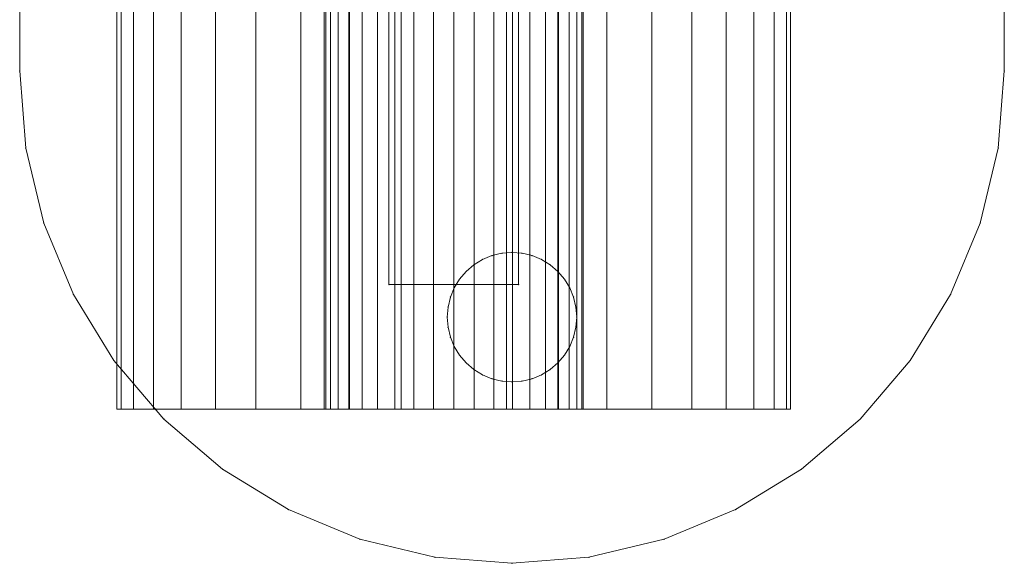
# Model space of a CAD drawing. Units: millimetres. Extents: x 34122 to 45288, y -80278 to -54678.
# Drawn here: x 41950 to 41988, y -77372 to -77351 of the extents above; entities that cross this region are included whole.
import ezdxf

# ---------------------------------------------------------------- set-up
doc = ezdxf.new("R2010")
doc.units = ezdxf.units.MM
doc.header["$MEASUREMENT"] = 0
doc.layers.add('0_Pen_No__65', color=7, linetype='Continuous', lineweight=5, true_color=0x636300)

# ---------------------------------------------------------------- blocks, each defined once
blk = doc.blocks.new('___SOLID3D___519B_BLOCK_', base_point=(-18201.373, -1025.462, 259.168))
at = {"layer": '0_Pen_No__65', "linetype": 'Continuous'}
for p, q in [((-18228.581, -1022.962, 259.168), (-18174.166, -1022.962, 259.168)), ((-18228.581, -1027.962, 259.168), (-18228.581, -1022.962, 259.168)), ((-18228.581, -1022.962, 259.168), (-18228.581, -1027.962, 259.168)), ((-18213.918, -1022.962, 259.168), (-18228.581, -1022.962, 259.168)), ((-18228.581, -1022.962, 259.168), (-18228.581, -1027.962, 259.168)), ((-18228.581, -1027.962, 259.168), (-18228.581, -1022.962, 259.168)), ((-18174.166, -1022.962, 259.168), (-18228.581, -1022.962, 259.168)), ((-18228.581, -1022.962, 259.168), (-18213.918, -1022.962, 259.168)), ((-18174.166, -1027.962, 259.168), (-18228.581, -1027.962, 259.168)), ((-18228.581, -1027.962, 259.168), (-18213.918, -1027.962, 259.168)), ((-18213.918, -1027.962, 259.168), (-18228.581, -1027.962, 259.168)), ((-18228.581, -1027.962, 259.168), (-18174.166, -1027.962, 259.168))]:
    blk.add_line(p, q, dxfattribs=at)
for p in [(-18228.581, -1022.962, 259.168), (-18228.581, -1022.962, 259.168), (-18228.581, -1027.962, 259.168), (-18228.581, -1027.962, 259.168)]:
    blk.add_point(p, dxfattribs=at)
blk = doc.blocks.new('___SOLID3D___51A3_BLOCK_', base_point=(-18200.855, -1026.586, 1710))
at = {"layer": '0_Pen_No__65', "linetype": 'Continuous'}
for p, q in [((-18223.828, -1007.82, 1710), (-18220.855, -1007.586, 1710)), ((-18223.828, -1007.82, 1710), (-18220.855, -1007.586, 1710)), ((-18220.855, -1007.586, 1710), (-18223.828, -1007.82, 1710)), ((-18220.855, -1007.586, 1710), (-18223.828, -1007.82, 1710)), ((-18220.855, -1007.586, 1710), (-18180.855, -1007.586, 1710)), ((-18180.855, -1007.586, 1710), (-18220.855, -1007.586, 1710)), ((-18220.855, -1007.586, 1710), (-18180.855, -1007.586, 1710)), ((-18180.855, -1007.586, 1710), (-18220.855, -1007.586, 1710)), ((-18226.727, -1008.516, 1710), (-18223.828, -1007.82, 1710)), ((-18223.828, -1007.82, 1710), (-18226.727, -1008.516, 1710)), ((-18226.727, -1008.516, 1710), (-18223.828, -1007.82, 1710)), ((-18223.828, -1007.82, 1710), (-18226.727, -1008.516, 1710)), ((-18229.481, -1009.657, 1710), (-18226.727, -1008.516, 1710)), ((-18226.727, -1008.516, 1710), (-18229.481, -1009.657, 1710)), ((-18229.481, -1009.657, 1710), (-18226.727, -1008.516, 1710)), ((-18226.727, -1008.516, 1710), (-18229.481, -1009.657, 1710)), ((-18232.023, -1011.215, 1710), (-18229.481, -1009.657, 1710)), ((-18232.023, -1011.215, 1710), (-18229.481, -1009.657, 1710)), ((-18229.481, -1009.657, 1710), (-18232.023, -1011.215, 1710)), ((-18229.481, -1009.657, 1710), (-18232.023, -1011.215, 1710)), ((-18234.291, -1013.151, 1710), (-18232.023, -1011.215, 1710)), ((-18232.023, -1011.215, 1710), (-18234.291, -1013.151, 1710)), ((-18234.291, -1013.151, 1710), (-18232.023, -1011.215, 1710)), ((-18232.023, -1011.215, 1710), (-18234.291, -1013.151, 1710)), ((-18236.227, -1015.418, 1710), (-18234.291, -1013.151, 1710)), ((-18236.227, -1015.418, 1710), (-18234.291, -1013.151, 1710)), ((-18234.291, -1013.151, 1710), (-18236.227, -1015.418, 1710)), ((-18234.291, -1013.151, 1710), (-18236.227, -1015.418, 1710)), ((-18237.785, -1017.96, 1710), (-18236.227, -1015.418, 1710)), ((-18236.227, -1015.418, 1710), (-18237.785, -1017.96, 1710)), ((-18237.785, -1017.96, 1710), (-18236.227, -1015.418, 1710)), ((-18236.227, -1015.418, 1710), (-18237.785, -1017.96, 1710)), ((-18238.926, -1020.715, 1710), (-18237.785, -1017.96, 1710)), ((-18237.785, -1017.96, 1710), (-18238.926, -1020.715, 1710)), ((-18238.926, -1020.715, 1710), (-18237.785, -1017.96, 1710)), ((-18237.785, -1017.96, 1710), (-18238.926, -1020.715, 1710)), ((-18239.622, -1023.614, 1710), (-18238.926, -1020.715, 1710)), ((-18239.622, -1023.614, 1710), (-18238.926, -1020.715, 1710)), ((-18238.926, -1020.715, 1710), (-18239.622, -1023.614, 1710)), ((-18238.926, -1020.715, 1710), (-18239.622, -1023.614, 1710)), ((-18239.855, -1026.586, 1710), (-18239.622, -1023.614, 1710)), ((-18239.622, -1023.614, 1710), (-18239.855, -1026.586, 1710)), ((-18239.855, -1026.586, 1710), (-18239.622, -1023.614, 1710)), ((-18239.622, -1023.614, 1710), (-18239.855, -1026.586, 1710)), ((-18230.355, -1024.086, 1710), (-18230.747, -1024.117, 1710)), ((-18230.747, -1024.117, 1710), (-18230.355, -1024.086, 1710)), ((-18230.355, -1024.086, 1710), (-18230.747, -1024.117, 1710)), ((-18230.747, -1024.117, 1710), (-18230.355, -1024.086, 1710)), ((-18230.355, -1024.086, 1710), (-18229.964, -1024.117, 1710)), ((-18229.964, -1024.117, 1710), (-18230.355, -1024.086, 1710)), ((-18229.964, -1024.117, 1710), (-18230.355, -1024.086, 1710)), ((-18230.355, -1024.086, 1710), (-18229.964, -1024.117, 1710)), ((-18231.49, -1024.359, 1710), (-18231.825, -1024.564, 1710)), ((-18231.825, -1024.564, 1710), (-18231.49, -1024.359, 1710)), ((-18231.49, -1024.359, 1710), (-18231.825, -1024.564, 1710)), ((-18231.825, -1024.564, 1710), (-18231.49, -1024.359, 1710)), ((-18231.128, -1024.209, 1710), (-18231.49, -1024.359, 1710)), ((-18231.49, -1024.359, 1710), (-18231.128, -1024.209, 1710)), ((-18231.128, -1024.209, 1710), (-18231.49, -1024.359, 1710)), ((-18231.49, -1024.359, 1710), (-18231.128, -1024.209, 1710)), ((-18231.128, -1024.209, 1710), (-18230.747, -1024.117, 1710)), ((-18230.747, -1024.117, 1710), (-18231.128, -1024.209, 1710)), ((-18230.747, -1024.117, 1710), (-18231.128, -1024.209, 1710)), ((-18231.128, -1024.209, 1710), (-18230.747, -1024.117, 1710)), ((-18229.583, -1024.209, 1710), (-18229.964, -1024.117, 1710)), ((-18229.964, -1024.117, 1710), (-18229.583, -1024.209, 1710)), ((-18229.583, -1024.209, 1710), (-18229.964, -1024.117, 1710)), ((-18229.964, -1024.117, 1710), (-18229.583, -1024.209, 1710)), ((-18229.221, -1024.359, 1710), (-18229.583, -1024.209, 1710)), ((-18229.583, -1024.209, 1710), (-18229.221, -1024.359, 1710)), ((-18229.221, -1024.359, 1710), (-18229.583, -1024.209, 1710)), ((-18229.583, -1024.209, 1710), (-18229.221, -1024.359, 1710)), ((-18229.221, -1024.359, 1710), (-18228.886, -1024.564, 1710)), ((-18228.886, -1024.564, 1710), (-18229.221, -1024.359, 1710)), ((-18228.886, -1024.564, 1710), (-18229.221, -1024.359, 1710)), ((-18229.221, -1024.359, 1710), (-18228.886, -1024.564, 1710)), ((-18232.123, -1024.818, 1710), (-18232.378, -1025.117, 1710)), ((-18232.378, -1025.117, 1710), (-18232.123, -1024.818, 1710)), ((-18232.123, -1024.818, 1710), (-18232.378, -1025.117, 1710)), ((-18232.378, -1025.117, 1710), (-18232.123, -1024.818, 1710)), ((-18232.123, -1024.818, 1710), (-18231.825, -1024.564, 1710)), ((-18231.825, -1024.564, 1710), (-18232.123, -1024.818, 1710)), ((-18231.825, -1024.564, 1710), (-18232.123, -1024.818, 1710)), ((-18232.123, -1024.818, 1710), (-18231.825, -1024.564, 1710)), ((-18228.588, -1024.818, 1710), (-18228.886, -1024.564, 1710)), ((-18228.886, -1024.564, 1710), (-18228.588, -1024.818, 1710)), ((-18228.588, -1024.818, 1710), (-18228.886, -1024.564, 1710)), ((-18228.886, -1024.564, 1710), (-18228.588, -1024.818, 1710)), ((-18228.588, -1024.818, 1710), (-18228.333, -1025.117, 1710)), ((-18228.333, -1025.117, 1710), (-18228.588, -1024.818, 1710)), ((-18228.333, -1025.117, 1710), (-18228.588, -1024.818, 1710)), ((-18228.588, -1024.818, 1710), (-18228.333, -1025.117, 1710)), ((-18232.583, -1025.451, 1710), (-18232.378, -1025.117, 1710)), ((-18232.378, -1025.117, 1710), (-18232.583, -1025.451, 1710)), ((-18232.378, -1025.117, 1710), (-18232.583, -1025.451, 1710)), ((-18232.583, -1025.451, 1710), (-18232.378, -1025.117, 1710)), ((-18228.128, -1025.451, 1710), (-18228.333, -1025.117, 1710)), ((-18228.333, -1025.117, 1710), (-18228.128, -1025.451, 1710)), ((-18228.128, -1025.451, 1710), (-18228.333, -1025.117, 1710)), ((-18228.333, -1025.117, 1710), (-18228.128, -1025.451, 1710)), ((-18232.583, -1025.451, 1710), (-18232.733, -1025.814, 1710)), ((-18232.733, -1025.814, 1710), (-18232.583, -1025.451, 1710)), ((-18232.583, -1025.451, 1710), (-18232.733, -1025.814, 1710)), ((-18232.733, -1025.814, 1710), (-18232.583, -1025.451, 1710)), ((-18227.978, -1025.814, 1710), (-18228.128, -1025.451, 1710)), ((-18228.128, -1025.451, 1710), (-18227.978, -1025.814, 1710)), ((-18227.978, -1025.814, 1710), (-18228.128, -1025.451, 1710)), ((-18228.128, -1025.451, 1710), (-18227.978, -1025.814, 1710)), ((-18232.733, -1025.814, 1710), (-18232.825, -1026.195, 1710)), ((-18232.825, -1026.195, 1710), (-18232.733, -1025.814, 1710)), ((-18232.733, -1025.814, 1710), (-18232.825, -1026.195, 1710)), ((-18232.825, -1026.195, 1710), (-18232.733, -1025.814, 1710)), ((-18227.978, -1025.814, 1710), (-18227.886, -1026.195, 1710)), ((-18227.886, -1026.195, 1710), (-18227.978, -1025.814, 1710)), ((-18227.886, -1026.195, 1710), (-18227.978, -1025.814, 1710)), ((-18227.978, -1025.814, 1710), (-18227.886, -1026.195, 1710)), ((-18232.855, -1026.586, 1710), (-18232.825, -1026.195, 1710)), ((-18232.825, -1026.195, 1710), (-18232.855, -1026.586, 1710)), ((-18232.825, -1026.195, 1710), (-18232.855, -1026.586, 1710)), ((-18232.855, -1026.586, 1710), (-18232.825, -1026.195, 1710)), ((-18227.855, -1026.586, 1710), (-18227.886, -1026.195, 1710)), ((-18227.886, -1026.195, 1710), (-18227.855, -1026.586, 1710)), ((-18227.855, -1026.586, 1710), (-18227.886, -1026.195, 1710)), ((-18227.886, -1026.195, 1710), (-18227.855, -1026.586, 1710)), ((-18239.622, -1029.558, 1710), (-18239.855, -1026.586, 1710)), ((-18239.622, -1029.558, 1710), (-18239.855, -1026.586, 1710)), ((-18239.855, -1026.586, 1710), (-18239.622, -1029.558, 1710)), ((-18239.855, -1026.586, 1710), (-18239.622, -1029.558, 1710)), ((-18232.855, -1026.586, 1710), (-18232.825, -1026.977, 1710)), ((-18232.825, -1026.977, 1710), (-18232.855, -1026.586, 1710)), ((-18232.855, -1026.586, 1710), (-18232.825, -1026.977, 1710)), ((-18232.825, -1026.977, 1710), (-18232.855, -1026.586, 1710)), ((-18227.855, -1026.586, 1710), (-18227.886, -1026.977, 1710)), ((-18227.886, -1026.977, 1710), (-18227.855, -1026.586, 1710)), ((-18227.886, -1026.977, 1710), (-18227.855, -1026.586, 1710)), ((-18227.855, -1026.586, 1710), (-18227.886, -1026.977, 1710)), ((-18232.733, -1027.359, 1710), (-18232.825, -1026.977, 1710)), ((-18232.825, -1026.977, 1710), (-18232.733, -1027.359, 1710)), ((-18232.825, -1026.977, 1710), (-18232.733, -1027.359, 1710)), ((-18232.733, -1027.359, 1710), (-18232.825, -1026.977, 1710)), ((-18227.978, -1027.359, 1710), (-18227.886, -1026.977, 1710)), ((-18227.886, -1026.977, 1710), (-18227.978, -1027.359, 1710)), ((-18227.978, -1027.359, 1710), (-18227.886, -1026.977, 1710)), ((-18227.886, -1026.977, 1710), (-18227.978, -1027.359, 1710)), ((-18232.733, -1027.359, 1710), (-18232.583, -1027.721, 1710)), ((-18232.583, -1027.721, 1710), (-18232.733, -1027.359, 1710)), ((-18232.733, -1027.359, 1710), (-18232.583, -1027.721, 1710)), ((-18232.583, -1027.721, 1710), (-18232.733, -1027.359, 1710)), ((-18228.128, -1027.721, 1710), (-18227.978, -1027.359, 1710)), ((-18227.978, -1027.359, 1710), (-18228.128, -1027.721, 1710)), ((-18228.128, -1027.721, 1710), (-18227.978, -1027.359, 1710)), ((-18227.978, -1027.359, 1710), (-18228.128, -1027.721, 1710)), ((-18232.583, -1027.721, 1710), (-18232.378, -1028.056, 1710)), ((-18232.378, -1028.056, 1710), (-18232.583, -1027.721, 1710)), ((-18232.583, -1027.721, 1710), (-18232.378, -1028.056, 1710)), ((-18232.378, -1028.056, 1710), (-18232.583, -1027.721, 1710)), ((-18228.128, -1027.721, 1710), (-18228.333, -1028.056, 1710)), ((-18228.333, -1028.056, 1710), (-18228.128, -1027.721, 1710)), ((-18228.333, -1028.056, 1710), (-18228.128, -1027.721, 1710)), ((-18228.128, -1027.721, 1710), (-18228.333, -1028.056, 1710)), ((-18232.123, -1028.354, 1710), (-18232.378, -1028.056, 1710)), ((-18232.378, -1028.056, 1710), (-18232.123, -1028.354, 1710)), ((-18232.378, -1028.056, 1710), (-18232.123, -1028.354, 1710)), ((-18232.123, -1028.354, 1710), (-18232.378, -1028.056, 1710)), ((-18228.588, -1028.354, 1710), (-18228.333, -1028.056, 1710)), ((-18228.333, -1028.056, 1710), (-18228.588, -1028.354, 1710)), ((-18228.588, -1028.354, 1710), (-18228.333, -1028.056, 1710)), ((-18228.333, -1028.056, 1710), (-18228.588, -1028.354, 1710)), ((-18232.123, -1028.354, 1710), (-18231.825, -1028.609, 1710)), ((-18231.825, -1028.609, 1710), (-18232.123, -1028.354, 1710)), ((-18232.123, -1028.354, 1710), (-18231.825, -1028.609, 1710)), ((-18231.825, -1028.609, 1710), (-18232.123, -1028.354, 1710)), ((-18231.49, -1028.814, 1710), (-18231.825, -1028.609, 1710)), ((-18231.825, -1028.609, 1710), (-18231.49, -1028.814, 1710)), ((-18231.825, -1028.609, 1710), (-18231.49, -1028.814, 1710)), ((-18231.49, -1028.814, 1710), (-18231.825, -1028.609, 1710)), ((-18229.221, -1028.814, 1710), (-18228.886, -1028.609, 1710)), ((-18228.886, -1028.609, 1710), (-18229.221, -1028.814, 1710)), ((-18229.221, -1028.814, 1710), (-18228.886, -1028.609, 1710)), ((-18228.886, -1028.609, 1710), (-18229.221, -1028.814, 1710)), ((-18228.588, -1028.354, 1710), (-18228.886, -1028.609, 1710)), ((-18228.886, -1028.609, 1710), (-18228.588, -1028.354, 1710)), ((-18228.886, -1028.609, 1710), (-18228.588, -1028.354, 1710)), ((-18228.588, -1028.354, 1710), (-18228.886, -1028.609, 1710)), ((-18231.49, -1028.814, 1710), (-18231.128, -1028.964, 1710)), ((-18231.128, -1028.964, 1710), (-18231.49, -1028.814, 1710)), ((-18231.49, -1028.814, 1710), (-18231.128, -1028.964, 1710)), ((-18231.128, -1028.964, 1710), (-18231.49, -1028.814, 1710)), ((-18231.128, -1028.964, 1710), (-18230.747, -1029.055, 1710)), ((-18230.747, -1029.055, 1710), (-18231.128, -1028.964, 1710)), ((-18231.128, -1028.964, 1710), (-18230.747, -1029.055, 1710)), ((-18230.747, -1029.055, 1710), (-18231.128, -1028.964, 1710)), ((-18229.583, -1028.964, 1710), (-18229.964, -1029.055, 1710)), ((-18229.964, -1029.055, 1710), (-18229.583, -1028.964, 1710)), ((-18229.964, -1029.055, 1710), (-18229.583, -1028.964, 1710)), ((-18229.583, -1028.964, 1710), (-18229.964, -1029.055, 1710)), ((-18229.583, -1028.964, 1710), (-18229.221, -1028.814, 1710)), ((-18229.221, -1028.814, 1710), (-18229.583, -1028.964, 1710)), ((-18229.583, -1028.964, 1710), (-18229.221, -1028.814, 1710)), ((-18229.221, -1028.814, 1710), (-18229.583, -1028.964, 1710)), ((-18230.747, -1029.055, 1710), (-18230.355, -1029.086, 1710)), ((-18230.355, -1029.086, 1710), (-18230.747, -1029.055, 1710)), ((-18230.747, -1029.055, 1710), (-18230.355, -1029.086, 1710)), ((-18230.355, -1029.086, 1710), (-18230.747, -1029.055, 1710)), ((-18230.355, -1029.086, 1710), (-18229.964, -1029.055, 1710)), ((-18229.964, -1029.055, 1710), (-18230.355, -1029.086, 1710)), ((-18230.355, -1029.086, 1710), (-18229.964, -1029.055, 1710)), ((-18229.964, -1029.055, 1710), (-18230.355, -1029.086, 1710)), ((-18238.926, -1032.457, 1710), (-18239.622, -1029.558, 1710)), ((-18239.622, -1029.558, 1710), (-18238.926, -1032.457, 1710)), ((-18238.926, -1032.457, 1710), (-18239.622, -1029.558, 1710)), ((-18239.622, -1029.558, 1710), (-18238.926, -1032.457, 1710)), ((-18237.785, -1035.212, 1710), (-18238.926, -1032.457, 1710)), ((-18238.926, -1032.457, 1710), (-18237.785, -1035.212, 1710)), ((-18237.785, -1035.212, 1710), (-18238.926, -1032.457, 1710)), ((-18238.926, -1032.457, 1710), (-18237.785, -1035.212, 1710)), ((-18236.227, -1037.754, 1710), (-18237.785, -1035.212, 1710)), ((-18236.227, -1037.754, 1710), (-18237.785, -1035.212, 1710)), ((-18237.785, -1035.212, 1710), (-18236.227, -1037.754, 1710)), ((-18237.785, -1035.212, 1710), (-18236.227, -1037.754, 1710)), ((-18234.291, -1040.021, 1710), (-18236.227, -1037.754, 1710)), ((-18236.227, -1037.754, 1710), (-18234.291, -1040.021, 1710)), ((-18234.291, -1040.021, 1710), (-18236.227, -1037.754, 1710)), ((-18236.227, -1037.754, 1710), (-18234.291, -1040.021, 1710)), ((-18232.023, -1041.957, 1710), (-18234.291, -1040.021, 1710)), ((-18234.291, -1040.021, 1710), (-18234.291, -1040.021, 1710)), ((-18232.023, -1041.957, 1710), (-18234.291, -1040.021, 1710)), ((-18234.291, -1040.021, 1710), (-18234.291, -1040.021, 1710)), ((-18234.291, -1040.021, 1710), (-18232.023, -1041.957, 1710)), ((-18234.291, -1040.021, 1710), (-18232.023, -1041.957, 1710)), ((-18229.481, -1043.515, 1710), (-18232.023, -1041.957, 1710)), ((-18232.023, -1041.957, 1710), (-18229.481, -1043.515, 1710)), ((-18229.481, -1043.515, 1710), (-18232.023, -1041.957, 1710)), ((-18232.023, -1041.957, 1710), (-18229.481, -1043.515, 1710)), ((-18226.727, -1044.656, 1710), (-18229.481, -1043.515, 1710)), ((-18229.481, -1043.515, 1710), (-18226.727, -1044.656, 1710)), ((-18226.727, -1044.656, 1710), (-18229.481, -1043.515, 1710)), ((-18229.481, -1043.515, 1710), (-18226.727, -1044.656, 1710)), ((-18223.828, -1045.352, 1710), (-18226.727, -1044.656, 1710)), ((-18223.828, -1045.352, 1710), (-18226.727, -1044.656, 1710)), ((-18226.727, -1044.656, 1710), (-18223.828, -1045.352, 1710)), ((-18226.727, -1044.656, 1710), (-18223.828, -1045.352, 1710)), ((-18220.855, -1045.586, 1710), (-18223.828, -1045.352, 1710)), ((-18223.828, -1045.352, 1710), (-18220.855, -1045.586, 1710)), ((-18220.855, -1045.586, 1710), (-18223.828, -1045.352, 1710)), ((-18223.828, -1045.352, 1710), (-18220.855, -1045.586, 1710)), ((-18180.855, -1045.586, 1710), (-18220.855, -1045.586, 1710)), ((-18220.855, -1045.586, 1710), (-18180.855, -1045.586, 1710)), ((-18180.855, -1045.586, 1710), (-18220.855, -1045.586, 1710)), ((-18220.855, -1045.586, 1710), (-18180.855, -1045.586, 1710))]:
    blk.add_line(p, q, dxfattribs=at)
for p in [(-18220.855, -1007.586, 1710), (-18220.855, -1007.586, 1710), (-18223.828, -1007.82, 1710), (-18223.828, -1007.82, 1710), (-18226.727, -1008.516, 1710), (-18226.727, -1008.516, 1710), (-18229.481, -1009.657, 1710), (-18229.481, -1009.657, 1710), (-18232.023, -1011.215, 1710), (-18232.023, -1011.215, 1710), (-18234.291, -1013.151, 1710), (-18234.291, -1013.151, 1710), (-18236.227, -1015.418, 1710), (-18236.227, -1015.418, 1710), (-18237.785, -1017.96, 1710), (-18237.785, -1017.96, 1710), (-18238.926, -1020.715, 1710), (-18238.926, -1020.715, 1710), (-18239.622, -1023.614, 1710), (-18239.622, -1023.614, 1710), (-18230.355, -1024.086, 1710), (-18230.355, -1024.086, 1710), (-18231.49, -1024.359, 1710), (-18231.128, -1024.209, 1710), (-18230.747, -1024.117, 1710), (-18229.964, -1024.117, 1710), (-18229.583, -1024.209, 1710), (-18229.221, -1024.359, 1710), (-18232.123, -1024.818, 1710), (-18231.825, -1024.564, 1710), (-18228.886, -1024.564, 1710), (-18228.588, -1024.818, 1710), (-18232.378, -1025.117, 1710), (-18228.333, -1025.117, 1710), (-18232.583, -1025.451, 1710), (-18228.128, -1025.451, 1710), (-18232.733, -1025.814, 1710), (-18227.978, -1025.814, 1710), (-18232.825, -1026.195, 1710), (-18227.886, -1026.195, 1710), (-18239.855, -1026.586, 1710), (-18239.855, -1026.586, 1710), (-18232.855, -1026.586, 1710), (-18227.855, -1026.586, 1710), (-18232.825, -1026.977, 1710), (-18227.886, -1026.977, 1710), (-18232.733, -1027.359, 1710), (-18227.978, -1027.359, 1710), (-18232.583, -1027.721, 1710), (-18228.128, -1027.721, 1710), (-18232.378, -1028.056, 1710), (-18228.333, -1028.056, 1710), (-18232.123, -1028.354, 1710), (-18231.825, -1028.609, 1710), (-18228.886, -1028.609, 1710), (-18228.588, -1028.354, 1710), (-18231.49, -1028.814, 1710), (-18231.128, -1028.964, 1710), (-18229.583, -1028.964, 1710), (-18229.221, -1028.814, 1710), (-18230.747, -1029.055, 1710), (-18230.355, -1029.086, 1710), (-18229.964, -1029.055, 1710), (-18239.622, -1029.558, 1710), (-18239.622, -1029.558, 1710), (-18238.926, -1032.457, 1710), (-18238.926, -1032.457, 1710), (-18237.785, -1035.212, 1710), (-18237.785, -1035.212, 1710), (-18236.227, -1037.754, 1710), (-18236.227, -1037.754, 1710), (-18232.023, -1041.957, 1710), (-18232.023, -1041.957, 1710), (-18229.481, -1043.515, 1710), (-18229.481, -1043.515, 1710), (-18226.727, -1044.656, 1710), (-18226.727, -1044.656, 1710), (-18223.828, -1045.352, 1710), (-18223.828, -1045.352, 1710), (-18220.855, -1045.586, 1710), (-18220.855, -1045.586, 1710)]:
    blk.add_point(p, dxfattribs=at)
blk = doc.blocks.new('___SOLID3D___51A9_BLOCK_', base_point=(-18200.882, -1025.462, 239.877))
at = {"layer": '0_Pen_No__65', "linetype": 'Continuous'}
for p, q in [((-18233.882, -1012.622, 239.877), (-18233.882, -1012.462, 239.877)), ((-18233.882, -1012.462, 239.877), (-18167.882, -1012.462, 239.877)), ((-18167.882, -1012.462, 239.877), (-18233.882, -1012.462, 239.877)), ((-18233.882, -1012.462, 239.877), (-18233.882, -1012.622, 239.877)), ((-18233.882, -1012.462, 239.877), (-18233.882, -1012.622, 239.877)), ((-18233.882, -1012.622, 239.877), (-18233.882, -1012.462, 239.877)), ((-18233.882, -1013.098, 239.877), (-18233.882, -1012.622, 239.877)), ((-18233.882, -1012.622, 239.877), (-18167.882, -1012.622, 239.877)), ((-18167.882, -1012.622, 239.877), (-18233.882, -1012.622, 239.877)), ((-18233.882, -1012.622, 239.877), (-18167.882, -1012.622, 239.877)), ((-18233.882, -1012.622, 239.877), (-18233.882, -1013.098, 239.877)), ((-18167.882, -1012.622, 239.877), (-18233.882, -1012.622, 239.877)), ((-18233.882, -1012.622, 239.877), (-18233.882, -1013.098, 239.877)), ((-18233.882, -1013.098, 239.877), (-18233.882, -1012.622, 239.877)), ((-18233.882, -1013.879, 239.877), (-18233.882, -1013.098, 239.877)), ((-18233.882, -1013.098, 239.877), (-18167.882, -1013.098, 239.877)), ((-18167.882, -1013.098, 239.877), (-18233.882, -1013.098, 239.877)), ((-18233.882, -1013.098, 239.877), (-18167.882, -1013.098, 239.877)), ((-18167.882, -1013.098, 239.877), (-18233.882, -1013.098, 239.877)), ((-18233.882, -1013.098, 239.877), (-18233.882, -1013.879, 239.877)), ((-18233.882, -1013.098, 239.877), (-18233.882, -1013.879, 239.877)), ((-18233.882, -1013.879, 239.877), (-18233.882, -1013.098, 239.877)), ((-18233.882, -1014.945, 239.877), (-18233.882, -1013.879, 239.877)), ((-18233.882, -1013.879, 239.877), (-18167.882, -1013.879, 239.877)), ((-18167.882, -1013.879, 239.877), (-18233.882, -1013.879, 239.877)), ((-18233.882, -1013.879, 239.877), (-18167.882, -1013.879, 239.877)), ((-18167.882, -1013.879, 239.877), (-18233.882, -1013.879, 239.877)), ((-18233.882, -1013.879, 239.877), (-18233.882, -1014.945, 239.877)), ((-18233.882, -1013.879, 239.877), (-18233.882, -1014.945, 239.877)), ((-18233.882, -1014.945, 239.877), (-18233.882, -1013.879, 239.877)), ((-18233.882, -1016.27, 239.877), (-18233.882, -1014.945, 239.877)), ((-18233.882, -1014.945, 239.877), (-18167.882, -1014.945, 239.877)), ((-18167.882, -1014.945, 239.877), (-18233.882, -1014.945, 239.877)), ((-18233.882, -1014.945, 239.877), (-18167.882, -1014.945, 239.877)), ((-18233.882, -1014.945, 239.877), (-18233.882, -1016.27, 239.877)), ((-18167.882, -1014.945, 239.877), (-18233.882, -1014.945, 239.877)), ((-18233.882, -1014.945, 239.877), (-18233.882, -1016.27, 239.877)), ((-18233.882, -1016.27, 239.877), (-18233.882, -1014.945, 239.877)), ((-18233.882, -1017.821, 239.877), (-18233.882, -1016.27, 239.877)), ((-18233.882, -1016.27, 239.877), (-18167.882, -1016.27, 239.877)), ((-18167.882, -1016.27, 239.877), (-18233.882, -1016.27, 239.877)), ((-18233.882, -1016.27, 239.877), (-18167.882, -1016.27, 239.877)), ((-18167.882, -1016.27, 239.877), (-18233.882, -1016.27, 239.877)), ((-18233.882, -1016.27, 239.877), (-18233.882, -1017.821, 239.877)), ((-18233.882, -1016.27, 239.877), (-18233.882, -1017.821, 239.877)), ((-18233.882, -1017.821, 239.877), (-18233.882, -1016.27, 239.877)), ((-18233.882, -1019.56, 239.877), (-18233.882, -1017.821, 239.877)), ((-18233.882, -1017.821, 239.877), (-18167.882, -1017.821, 239.877)), ((-18167.882, -1017.821, 239.877), (-18233.882, -1017.821, 239.877)), ((-18233.882, -1017.821, 239.877), (-18167.882, -1017.821, 239.877)), ((-18233.882, -1017.821, 239.877), (-18233.882, -1019.56, 239.877)), ((-18167.882, -1017.821, 239.877), (-18233.882, -1017.821, 239.877)), ((-18233.882, -1017.821, 239.877), (-18233.882, -1019.56, 239.877)), ((-18233.882, -1019.56, 239.877), (-18233.882, -1017.821, 239.877)), ((-18233.882, -1021.445, 239.877), (-18233.882, -1019.56, 239.877)), ((-18233.882, -1019.56, 239.877), (-18167.882, -1019.56, 239.877)), ((-18167.882, -1019.56, 239.877), (-18233.882, -1019.56, 239.877)), ((-18233.882, -1019.56, 239.877), (-18167.882, -1019.56, 239.877)), ((-18167.882, -1019.56, 239.877), (-18233.882, -1019.56, 239.877)), ((-18233.882, -1019.56, 239.877), (-18233.882, -1021.445, 239.877)), ((-18233.882, -1019.56, 239.877), (-18233.882, -1021.445, 239.877)), ((-18233.882, -1021.445, 239.877), (-18233.882, -1019.56, 239.877)), ((-18167.882, -1020.462, 239.877), (-18233.882, -1020.462, 239.877)), ((-18233.882, -1020.462, 239.877), (-18233.882, -1020.524, 239.877)), ((-18233.882, -1020.524, 239.877), (-18233.882, -1020.462, 239.877)), ((-18233.882, -1020.524, 239.877), (-18233.882, -1020.462, 239.877)), ((-18233.882, -1020.462, 239.877), (-18233.882, -1020.524, 239.877)), ((-18233.882, -1020.524, 239.877), (-18233.882, -1020.707, 239.877)), ((-18167.882, -1020.524, 239.877), (-18233.882, -1020.524, 239.877)), ((-18167.882, -1020.524, 239.877), (-18233.882, -1020.524, 239.877)), ((-18233.882, -1020.707, 239.877), (-18233.882, -1020.524, 239.877)), ((-18233.882, -1020.707, 239.877), (-18233.882, -1020.524, 239.877)), ((-18233.882, -1020.524, 239.877), (-18233.882, -1020.707, 239.877)), ((-18233.882, -1020.707, 239.877), (-18233.882, -1021.007, 239.877)), ((-18167.882, -1020.707, 239.877), (-18233.882, -1020.707, 239.877)), ((-18167.882, -1020.707, 239.877), (-18233.882, -1020.707, 239.877)), ((-18233.882, -1021.007, 239.877), (-18233.882, -1020.707, 239.877)), ((-18233.882, -1021.007, 239.877), (-18233.882, -1020.707, 239.877)), ((-18233.882, -1020.707, 239.877), (-18233.882, -1021.007, 239.877)), ((-18167.882, -1021.007, 239.877), (-18233.882, -1021.007, 239.877)), ((-18233.882, -1021.007, 239.877), (-18233.882, -1021.417, 239.877)), ((-18167.882, -1021.007, 239.877), (-18233.882, -1021.007, 239.877)), ((-18233.882, -1021.417, 239.877), (-18233.882, -1021.007, 239.877)), ((-18233.882, -1021.417, 239.877), (-18233.882, -1021.007, 239.877)), ((-18233.882, -1021.007, 239.877), (-18233.882, -1021.417, 239.877)), ((-18233.882, -1021.417, 239.877), (-18233.882, -1021.926, 239.877)), ((-18167.882, -1021.417, 239.877), (-18233.882, -1021.417, 239.877)), ((-18167.882, -1021.417, 239.877), (-18233.882, -1021.417, 239.877)), ((-18233.882, -1021.926, 239.877), (-18233.882, -1021.417, 239.877)), ((-18233.882, -1021.926, 239.877), (-18233.882, -1021.417, 239.877)), ((-18233.882, -1021.417, 239.877), (-18233.882, -1021.926, 239.877)), ((-18233.882, -1023.428, 239.877), (-18233.882, -1021.445, 239.877)), ((-18233.882, -1021.445, 239.877), (-18167.882, -1021.445, 239.877)), ((-18167.882, -1021.445, 239.877), (-18233.882, -1021.445, 239.877)), ((-18233.882, -1021.445, 239.877), (-18167.882, -1021.445, 239.877)), ((-18167.882, -1021.445, 239.877), (-18233.882, -1021.445, 239.877)), ((-18233.882, -1021.445, 239.877), (-18233.882, -1023.428, 239.877)), ((-18233.882, -1021.445, 239.877), (-18233.882, -1023.428, 239.877)), ((-18233.882, -1023.428, 239.877), (-18233.882, -1021.445, 239.877)), ((-18167.882, -1021.926, 239.877), (-18233.882, -1021.926, 239.877)), ((-18233.882, -1021.926, 239.877), (-18233.882, -1022.523, 239.877)), ((-18167.882, -1021.926, 239.877), (-18233.882, -1021.926, 239.877)), ((-18233.882, -1022.523, 239.877), (-18233.882, -1021.926, 239.877)), ((-18233.882, -1022.523, 239.877), (-18233.882, -1021.926, 239.877)), ((-18233.882, -1021.926, 239.877), (-18233.882, -1022.523, 239.877)), ((-18233.882, -1022.523, 239.877), (-18233.882, -1023.192, 239.877)), ((-18167.882, -1022.523, 239.877), (-18233.882, -1022.523, 239.877)), ((-18167.882, -1022.523, 239.877), (-18233.882, -1022.523, 239.877)), ((-18233.882, -1023.192, 239.877), (-18233.882, -1022.523, 239.877)), ((-18233.882, -1023.192, 239.877), (-18233.882, -1022.523, 239.877)), ((-18233.882, -1022.523, 239.877), (-18233.882, -1023.192, 239.877)), ((-18233.882, -1023.192, 239.877), (-18233.882, -1023.917, 239.877)), ((-18167.882, -1023.192, 239.877), (-18233.882, -1023.192, 239.877)), ((-18167.882, -1023.192, 239.877), (-18233.882, -1023.192, 239.877)), ((-18233.882, -1023.917, 239.877), (-18233.882, -1023.192, 239.877)), ((-18233.882, -1023.917, 239.877), (-18233.882, -1023.192, 239.877)), ((-18233.882, -1023.192, 239.877), (-18233.882, -1023.917, 239.877)), ((-18167.882, -1023.428, 239.877), (-18233.882, -1023.428, 239.877)), ((-18233.882, -1025.462, 239.877), (-18233.882, -1023.428, 239.877)), ((-18233.882, -1023.428, 239.877), (-18167.882, -1023.428, 239.877)), ((-18233.882, -1023.428, 239.877), (-18167.882, -1023.428, 239.877)), ((-18233.882, -1023.428, 239.877), (-18233.882, -1025.462, 239.877)), ((-18167.882, -1023.428, 239.877), (-18233.882, -1023.428, 239.877)), ((-18233.882, -1023.428, 239.877), (-18233.882, -1025.462, 239.877)), ((-18233.882, -1025.462, 239.877), (-18233.882, -1023.428, 239.877)), ((-18167.882, -1023.917, 239.877), (-18233.882, -1023.917, 239.877)), ((-18233.882, -1023.917, 239.877), (-18233.882, -1024.68, 239.877)), ((-18167.882, -1023.917, 239.877), (-18233.882, -1023.917, 239.877)), ((-18233.882, -1024.68, 239.877), (-18233.882, -1023.917, 239.877)), ((-18233.882, -1024.68, 239.877), (-18233.882, -1023.917, 239.877)), ((-18233.882, -1023.917, 239.877), (-18233.882, -1024.68, 239.877)), ((-18233.882, -1024.68, 239.877), (-18167.882, -1024.68, 239.877)), ((-18233.882, -1024.68, 239.877), (-18233.882, -1025.462, 239.877)), ((-18167.882, -1024.68, 239.877), (-18233.882, -1024.68, 239.877)), ((-18233.882, -1025.462, 239.877), (-18233.882, -1024.68, 239.877)), ((-18233.882, -1025.462, 239.877), (-18233.882, -1024.68, 239.877)), ((-18233.882, -1024.68, 239.877), (-18233.882, -1025.462, 239.877)), ((-18233.882, -1025.462, 239.877), (-18167.882, -1025.462, 239.877)), ((-18233.882, -1026.244, 239.877), (-18233.882, -1025.462, 239.877)), ((-18233.882, -1025.462, 239.877), (-18167.882, -1025.462, 239.877)), ((-18233.882, -1025.462, 239.877), (-18233.882, -1026.244, 239.877)), ((-18167.882, -1025.462, 239.877), (-18233.882, -1025.462, 239.877)), ((-18167.882, -1025.462, 239.877), (-18233.882, -1025.462, 239.877)), ((-18233.882, -1025.462, 239.877), (-18233.882, -1027.496, 239.877)), ((-18167.882, -1025.462, 239.877), (-18233.882, -1025.462, 239.877)), ((-18233.882, -1027.496, 239.877), (-18233.882, -1025.462, 239.877)), ((-18233.882, -1025.462, 239.877), (-18167.882, -1025.462, 239.877)), ((-18233.882, -1025.462, 239.877), (-18167.882, -1025.462, 239.877)), ((-18233.882, -1025.462, 239.877), (-18233.882, -1027.496, 239.877)), ((-18233.882, -1026.244, 239.877), (-18233.882, -1025.462, 239.877)), ((-18233.882, -1027.496, 239.877), (-18233.882, -1025.462, 239.877)), ((-18233.882, -1025.462, 239.877), (-18233.882, -1026.244, 239.877)), ((-18167.882, -1026.244, 239.877), (-18233.882, -1026.244, 239.877)), ((-18233.882, -1027.007, 239.877), (-18233.882, -1026.244, 239.877)), ((-18233.882, -1026.244, 239.877), (-18233.882, -1027.007, 239.877)), ((-18167.882, -1026.244, 239.877), (-18233.882, -1026.244, 239.877)), ((-18233.882, -1026.244, 239.877), (-18233.882, -1027.007, 239.877)), ((-18233.882, -1027.007, 239.877), (-18233.882, -1026.244, 239.877)), ((-18167.882, -1027.007, 239.877), (-18233.882, -1027.007, 239.877)), ((-18233.882, -1027.732, 239.877), (-18233.882, -1027.007, 239.877)), ((-18233.882, -1027.007, 239.877), (-18233.882, -1027.732, 239.877)), ((-18167.882, -1027.007, 239.877), (-18233.882, -1027.007, 239.877)), ((-18233.882, -1027.007, 239.877), (-18233.882, -1027.732, 239.877)), ((-18233.882, -1027.732, 239.877), (-18233.882, -1027.007, 239.877)), ((-18233.882, -1027.496, 239.877), (-18167.882, -1027.496, 239.877)), ((-18233.882, -1027.496, 239.877), (-18233.882, -1029.479, 239.877)), ((-18167.882, -1027.496, 239.877), (-18233.882, -1027.496, 239.877)), ((-18233.882, -1029.479, 239.877), (-18233.882, -1027.496, 239.877)), ((-18233.882, -1027.496, 239.877), (-18167.882, -1027.496, 239.877)), ((-18167.882, -1027.496, 239.877), (-18233.882, -1027.496, 239.877)), ((-18233.882, -1029.479, 239.877), (-18233.882, -1027.496, 239.877)), ((-18233.882, -1027.496, 239.877), (-18233.882, -1029.479, 239.877)), ((-18167.882, -1027.732, 239.877), (-18233.882, -1027.732, 239.877)), ((-18233.882, -1028.401, 239.877), (-18233.882, -1027.732, 239.877)), ((-18167.882, -1027.732, 239.877), (-18233.882, -1027.732, 239.877)), ((-18233.882, -1027.732, 239.877), (-18233.882, -1028.401, 239.877)), ((-18233.882, -1027.732, 239.877), (-18233.882, -1028.401, 239.877)), ((-18233.882, -1028.401, 239.877), (-18233.882, -1027.732, 239.877)), ((-18167.882, -1028.401, 239.877), (-18233.882, -1028.401, 239.877)), ((-18233.882, -1028.998, 239.877), (-18233.882, -1028.401, 239.877)), ((-18233.882, -1028.401, 239.877), (-18233.882, -1028.998, 239.877)), ((-18167.882, -1028.401, 239.877), (-18233.882, -1028.401, 239.877)), ((-18233.882, -1028.401, 239.877), (-18233.882, -1028.998, 239.877)), ((-18233.882, -1028.998, 239.877), (-18233.882, -1028.401, 239.877)), ((-18167.882, -1028.998, 239.877), (-18233.882, -1028.998, 239.877)), ((-18233.882, -1029.507, 239.877), (-18233.882, -1028.998, 239.877)), ((-18167.882, -1028.998, 239.877), (-18233.882, -1028.998, 239.877)), ((-18233.882, -1028.998, 239.877), (-18233.882, -1029.507, 239.877)), ((-18233.882, -1028.998, 239.877), (-18233.882, -1029.507, 239.877)), ((-18233.882, -1029.507, 239.877), (-18233.882, -1028.998, 239.877)), ((-18233.882, -1029.479, 239.877), (-18167.882, -1029.479, 239.877)), ((-18167.882, -1029.479, 239.877), (-18233.882, -1029.479, 239.877)), ((-18233.882, -1029.479, 239.877), (-18233.882, -1031.364, 239.877)), ((-18233.882, -1031.364, 239.877), (-18233.882, -1029.479, 239.877)), ((-18233.882, -1029.479, 239.877), (-18167.882, -1029.479, 239.877)), ((-18167.882, -1029.479, 239.877), (-18233.882, -1029.479, 239.877)), ((-18233.882, -1031.364, 239.877), (-18233.882, -1029.479, 239.877)), ((-18233.882, -1029.479, 239.877), (-18233.882, -1031.364, 239.877)), ((-18167.882, -1029.507, 239.877), (-18233.882, -1029.507, 239.877)), ((-18233.882, -1029.917, 239.877), (-18233.882, -1029.507, 239.877)), ((-18233.882, -1029.507, 239.877), (-18233.882, -1029.917, 239.877)), ((-18167.882, -1029.507, 239.877), (-18233.882, -1029.507, 239.877)), ((-18233.882, -1029.507, 239.877), (-18233.882, -1029.917, 239.877)), ((-18233.882, -1029.917, 239.877), (-18233.882, -1029.507, 239.877)), ((-18167.882, -1029.917, 239.877), (-18233.882, -1029.917, 239.877)), ((-18233.882, -1030.217, 239.877), (-18233.882, -1029.917, 239.877)), ((-18233.882, -1029.917, 239.877), (-18233.882, -1030.217, 239.877)), ((-18167.882, -1029.917, 239.877), (-18233.882, -1029.917, 239.877)), ((-18233.882, -1029.917, 239.877), (-18233.882, -1030.217, 239.877)), ((-18233.882, -1030.217, 239.877), (-18233.882, -1029.917, 239.877)), ((-18167.882, -1030.217, 239.877), (-18233.882, -1030.217, 239.877)), ((-18233.882, -1030.4, 239.877), (-18233.882, -1030.217, 239.877)), ((-18167.882, -1030.217, 239.877), (-18233.882, -1030.217, 239.877)), ((-18233.882, -1030.217, 239.877), (-18233.882, -1030.4, 239.877)), ((-18233.882, -1030.217, 239.877), (-18233.882, -1030.4, 239.877)), ((-18233.882, -1030.4, 239.877), (-18233.882, -1030.217, 239.877)), ((-18167.882, -1030.4, 239.877), (-18233.882, -1030.4, 239.877)), ((-18233.882, -1030.462, 239.877), (-18233.882, -1030.4, 239.877)), ((-18233.882, -1030.4, 239.877), (-18233.882, -1030.462, 239.877)), ((-18167.882, -1030.4, 239.877), (-18233.882, -1030.4, 239.877)), ((-18233.882, -1030.4, 239.877), (-18233.882, -1030.462, 239.877)), ((-18233.882, -1030.462, 239.877), (-18233.882, -1030.4, 239.877)), ((-18167.882, -1030.462, 239.877), (-18233.882, -1030.462, 239.877)), ((-18233.882, -1031.364, 239.877), (-18167.882, -1031.364, 239.877)), ((-18167.882, -1031.364, 239.877), (-18233.882, -1031.364, 239.877)), ((-18233.882, -1031.364, 239.877), (-18233.882, -1033.103, 239.877)), ((-18233.882, -1033.103, 239.877), (-18233.882, -1031.364, 239.877)), ((-18233.882, -1031.364, 239.877), (-18167.882, -1031.364, 239.877)), ((-18167.882, -1031.364, 239.877), (-18233.882, -1031.364, 239.877)), ((-18233.882, -1033.103, 239.877), (-18233.882, -1031.364, 239.877)), ((-18233.882, -1031.364, 239.877), (-18233.882, -1033.103, 239.877)), ((-18233.882, -1033.103, 239.877), (-18167.882, -1033.103, 239.877)), ((-18233.882, -1033.103, 239.877), (-18233.882, -1034.654, 239.877)), ((-18167.882, -1033.103, 239.877), (-18233.882, -1033.103, 239.877)), ((-18233.882, -1034.654, 239.877), (-18233.882, -1033.103, 239.877)), ((-18233.882, -1033.103, 239.877), (-18167.882, -1033.103, 239.877)), ((-18167.882, -1033.103, 239.877), (-18233.882, -1033.103, 239.877)), ((-18233.882, -1034.654, 239.877), (-18233.882, -1033.103, 239.877)), ((-18233.882, -1033.103, 239.877), (-18233.882, -1034.654, 239.877)), ((-18233.882, -1034.654, 239.877), (-18167.882, -1034.654, 239.877)), ((-18167.882, -1034.654, 239.877), (-18233.882, -1034.654, 239.877)), ((-18233.882, -1034.654, 239.877), (-18233.882, -1035.979, 239.877)), ((-18233.882, -1035.979, 239.877), (-18233.882, -1034.654, 239.877)), ((-18233.882, -1034.654, 239.877), (-18167.882, -1034.654, 239.877)), ((-18167.882, -1034.654, 239.877), (-18233.882, -1034.654, 239.877)), ((-18233.882, -1035.979, 239.877), (-18233.882, -1034.654, 239.877)), ((-18233.882, -1034.654, 239.877), (-18233.882, -1035.979, 239.877)), ((-18233.882, -1035.979, 239.877), (-18167.882, -1035.979, 239.877)), ((-18233.882, -1035.979, 239.877), (-18233.882, -1037.045, 239.877)), ((-18167.882, -1035.979, 239.877), (-18233.882, -1035.979, 239.877)), ((-18233.882, -1037.045, 239.877), (-18233.882, -1035.979, 239.877)), ((-18233.882, -1035.979, 239.877), (-18167.882, -1035.979, 239.877)), ((-18167.882, -1035.979, 239.877), (-18233.882, -1035.979, 239.877)), ((-18233.882, -1037.045, 239.877), (-18233.882, -1035.979, 239.877)), ((-18233.882, -1035.979, 239.877), (-18233.882, -1037.045, 239.877)), ((-18233.882, -1037.045, 239.877), (-18167.882, -1037.045, 239.877)), ((-18167.882, -1037.045, 239.877), (-18233.882, -1037.045, 239.877)), ((-18233.882, -1037.045, 239.877), (-18233.882, -1037.826, 239.877)), ((-18233.882, -1037.826, 239.877), (-18233.882, -1037.045, 239.877)), ((-18233.882, -1037.045, 239.877), (-18167.882, -1037.045, 239.877)), ((-18167.882, -1037.045, 239.877), (-18233.882, -1037.045, 239.877)), ((-18233.882, -1037.826, 239.877), (-18233.882, -1037.045, 239.877)), ((-18233.882, -1037.045, 239.877), (-18233.882, -1037.826, 239.877)), ((-18233.882, -1037.826, 239.877), (-18167.882, -1037.826, 239.877)), ((-18167.882, -1037.826, 239.877), (-18233.882, -1037.826, 239.877)), ((-18233.882, -1037.826, 239.877), (-18233.882, -1038.302, 239.877)), ((-18233.882, -1038.302, 239.877), (-18233.882, -1037.826, 239.877)), ((-18233.882, -1037.826, 239.877), (-18167.882, -1037.826, 239.877)), ((-18167.882, -1037.826, 239.877), (-18233.882, -1037.826, 239.877)), ((-18233.882, -1038.302, 239.877), (-18233.882, -1037.826, 239.877)), ((-18233.882, -1037.826, 239.877), (-18233.882, -1038.302, 239.877)), ((-18233.882, -1038.302, 239.877), (-18167.882, -1038.302, 239.877)), ((-18233.882, -1038.302, 239.877), (-18233.882, -1038.462, 239.877)), ((-18167.882, -1038.302, 239.877), (-18233.882, -1038.302, 239.877)), ((-18233.882, -1038.462, 239.877), (-18233.882, -1038.302, 239.877)), ((-18233.882, -1038.302, 239.877), (-18167.882, -1038.302, 239.877)), ((-18167.882, -1038.302, 239.877), (-18233.882, -1038.302, 239.877)), ((-18233.882, -1038.462, 239.877), (-18233.882, -1038.302, 239.877)), ((-18233.882, -1038.302, 239.877), (-18233.882, -1038.462, 239.877)), ((-18233.882, -1038.462, 239.877), (-18167.882, -1038.462, 239.877)), ((-18167.882, -1038.462, 239.877), (-18233.882, -1038.462, 239.877))]:
    blk.add_line(p, q, dxfattribs=at)

msp = doc.modelspace()

# ---------------------------------------------------------------- block references
at = {"layer": '0_Pen_No__65', "linetype": 'Continuous', "zscale": 1000, "rotation": 90}
for name, p in [('___SOLID3D___51A3_BLOCK_', (41968.61, -77332.61, 1710000.441)), ('___SOLID3D___51A9_BLOCK_', (41966.362, -77332.664, 239876.73)), ('___SOLID3D___519B_BLOCK_', (41966.362, -77333.646, 259168.16))]:
    msp.add_blockref(name, p, dxfattribs=at)

doc.saveas('drawing.dxf')
